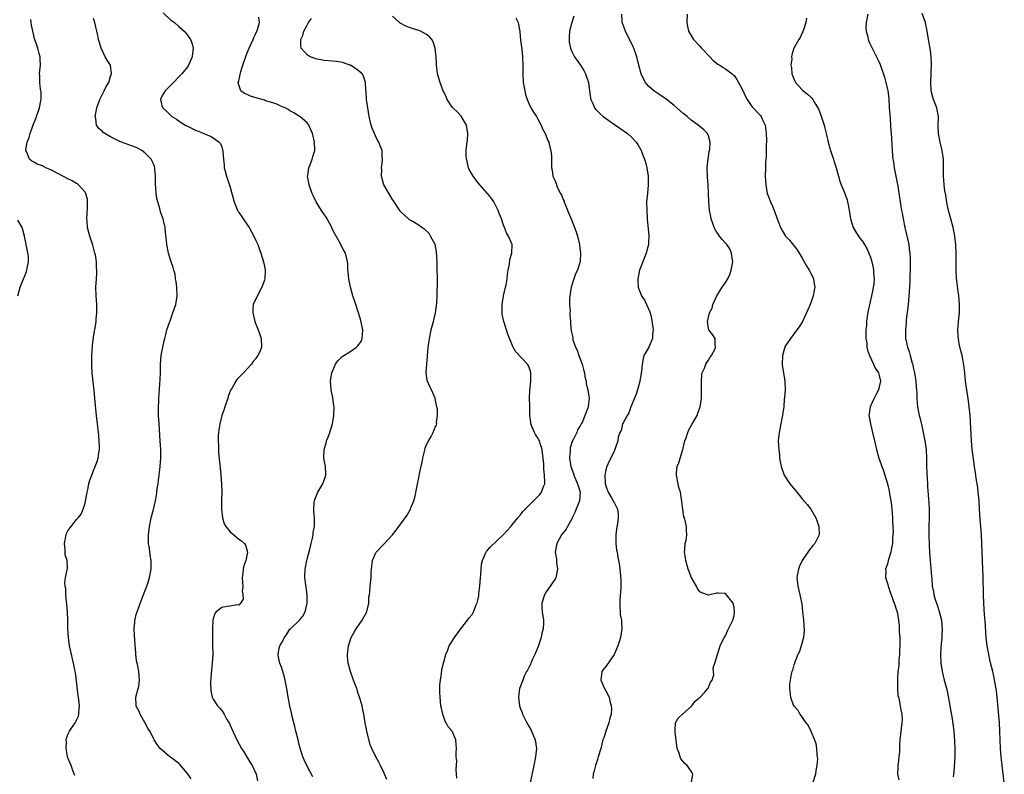
# Model space of a CAD drawing. Units: inches. Extents: x 2508000 to 2511000, y 1503000 to 1506000.
# Drawn here: x 2509154 to 2509384, y 1505137 to 1505314 of the extents above; entities that cross this region are included whole.
import ezdxf

# ---------------------------------------------------------------- set-up
doc = ezdxf.new("R2010")
doc.units = ezdxf.units.IN
doc.header["$MEASUREMENT"] = 0
doc.layers.add('LD25081503_10ft', color=122, linetype='Continuous')

msp = doc.modelspace()

# ---------------------------------------------------------------- linework, layer by layer
at = {"layer": 'LD25081503_10ft'}
for points, elevation in [([(2509187.26, 1505315.26), (2509189, 1505313.66), (2509189.96, 1505313), (2509191, 1505312.06), (2509191.57, 1505311.57), (2509192.21, 1505311), (2509193, 1505310.07), (2509193.69, 1505309), (2509194.06, 1505308.06), (2509194.29, 1505307), (2509194.14, 1505305.86), (2509194.12, 1505305), (2509193.24, 1505303), (2509193, 1505302.66), (2509191.66, 1505301), (2509191, 1505300.28), (2509189.69, 1505299), (2509189.38, 1505298.62), (2509189, 1505298.28), (2509188.4, 1505297.6), (2509187.74, 1505297), (2509187, 1505295.76), (2509186.66, 1505295), (2509187, 1505293.59), (2509187.19, 1505293), (2509188.19, 1505292.19), (2509189, 1505291.31), (2509189.18, 1505291.18), (2509189.35, 1505291), (2509190.39, 1505290.39), (2509191, 1505289.95), (2509192.48, 1505289), (2509193, 1505288.72), (2509195, 1505287.75), (2509195.55, 1505287.55), (2509197, 1505286.95), (2509198.42, 1505286.42), (2509199, 1505285.99), (2509200.45, 1505285), (2509200.69, 1505284.69), (2509201, 1505283.79), (2509201.23, 1505283.23), (2509201.28, 1505283), (2509201.28, 1505282.72), (2509201.45, 1505281), (2509201.61, 1505279.61), (2509201.62, 1505279), (2509201.79, 1505278.21), (2509202.1, 1505277), (2509202.35, 1505276.35), (2509203, 1505274.43), (2509203.41, 1505273), (2509203.94, 1505271), (2509204.73, 1505269), (2509204.83, 1505268.83), (2509205, 1505268.55), (2509205.64, 1505267.64), (2509206.05, 1505267), (2509207.43, 1505265), (2509207.98, 1505263.98), (2509208.57, 1505263), (2509209, 1505261.93), (2509209.45, 1505261), (2509209.83, 1505259.83), (2509210.17, 1505259), (2509210.82, 1505257), (2509211.18, 1505255.18), (2509211.21, 1505255), (2509211.09, 1505253), (2509211, 1505252.68), (2509210.43, 1505251), (2509209.7, 1505249.7), (2509208.38, 1505247), (2509208.27, 1505245.73), (2509208.26, 1505245), (2509208.43, 1505244.43), (2509208.77, 1505243), (2509209, 1505242.38), (2509209.55, 1505241), (2509209.94, 1505239.94), (2509210.24, 1505239), (2509210.36, 1505237), (2509209.92, 1505235.92), (2509209.49, 1505235), (2509209.26, 1505234.74), (2509209, 1505234.34), (2509208.39, 1505233.61), (2509207.97, 1505233), (2509207, 1505231.88), (2509206.12, 1505231), (2509204.58, 1505229.42), (2509204.3, 1505229), (2509203.44, 1505227.44), (2509203.1, 1505226.9), (2509202.56, 1505225.44), (2509202.44, 1505225), (2509201.72, 1505223), (2509201.55, 1505222.45), (2509201.02, 1505221), (2509200.54, 1505219), (2509200.37, 1505217.63), (2509200.26, 1505217), (2509200.21, 1505216.21), (2509200.16, 1505215), (2509200.22, 1505213.78), (2509200.22, 1505213), (2509200.25, 1505212.25), (2509200.6, 1505209.41), (2509200.65, 1505208.65), (2509200.83, 1505207), (2509200.99, 1505204.99), (2509201.02, 1505203.02), (2509200.95, 1505201.05), (2509200.94, 1505199), (2509201.19, 1505197), (2509201.62, 1505195.62), (2509201.99, 1505195), (2509203, 1505193.72), (2509203.87, 1505193), (2509204.47, 1505192.47), (2509205, 1505192.02), (2509205.62, 1505191.62), (2509206.37, 1505191), (2509206.61, 1505190.61), (2509207.05, 1505189), (2509206.63, 1505187), (2509206.22, 1505185.78), (2509206.06, 1505185), (2509205.97, 1505183.97), (2509205.83, 1505183), (2509205.87, 1505181.87), (2509205.92, 1505181), (2509205.83, 1505179.83), (2509205.97, 1505179), (2509206.03, 1505177.97), (2509205.41, 1505177), (2509205, 1505176.58), (2509204.66, 1505176.66), (2509203, 1505176.29), (2509202.26, 1505176.26), (2509201, 1505175.99), (2509199.74, 1505175), (2509199.43, 1505174.57), (2509199, 1505173.33), (2509198.93, 1505173), (2509198.85, 1505171), (2509198.83, 1505169.17), (2509198.89, 1505167), (2509198.93, 1505165), (2509198.81, 1505163), (2509198.56, 1505160.56), (2509198.41, 1505158.41), (2509198.45, 1505156.45), (2509198.78, 1505155), (2509199, 1505154.57), (2509199.99, 1505153), (2509200.49, 1505152.49), (2509201, 1505151.89), (2509201.37, 1505151.37), (2509201.55, 1505151), (2509202.24, 1505149.76), (2509202.81, 1505148.81), (2509203, 1505148.42), (2509203.61, 1505147), (2509204.56, 1505145), (2509205.65, 1505143), (2509206.16, 1505142.16), (2509207, 1505140.86), (2509207.7, 1505139.7), (2509208.14, 1505139), (2509209.09, 1505137), (2509209.43, 1505135.43)], 7200), ([(2509256.05, 1505136.05), (2509256.03, 1505137), (2509255.93, 1505138.07), (2509256.05, 1505140.05), (2509255.94, 1505141), (2509255.95, 1505142.05), (2509256.04, 1505143), (2509255.93, 1505143.93), (2509255.85, 1505145), (2509255, 1505147), (2509254.05, 1505148.05), (2509253.61, 1505149), (2509253.37, 1505149.37), (2509252.82, 1505151), (2509252.46, 1505152.46), (2509252.37, 1505153), (2509252.14, 1505155), (2509252.13, 1505156.13), (2509252.1, 1505157), (2509252.13, 1505157.87), (2509252.22, 1505159), (2509252.45, 1505160.45), (2509252.54, 1505161.46), (2509252.93, 1505163), (2509253.49, 1505165), (2509253.86, 1505165.86), (2509254.29, 1505167), (2509255.51, 1505169), (2509256.16, 1505169.84), (2509256.98, 1505171), (2509258.56, 1505173), (2509258.76, 1505173.24), (2509259, 1505173.56), (2509259.65, 1505174.35), (2509259.96, 1505175), (2509260.64, 1505176.64), (2509260.88, 1505177.12), (2509261, 1505177.75), (2509261.24, 1505178.76), (2509261.27, 1505179.27), (2509261.46, 1505181), (2509261.59, 1505183), (2509261.68, 1505183.68), (2509261.86, 1505186.14), (2509262.12, 1505187), (2509262.91, 1505188.91), (2509262.93, 1505189), (2509263, 1505189.1), (2509263.9, 1505190.1), (2509267, 1505193.13), (2509268.71, 1505195), (2509269, 1505195.3), (2509270.35, 1505197), (2509271, 1505197.73), (2509271.53, 1505198.47), (2509273, 1505199.96), (2509274.07, 1505201), (2509274.52, 1505201.48), (2509275, 1505201.91), (2509275.52, 1505202.48), (2509275.92, 1505203), (2509276.37, 1505204.37), (2509276.66, 1505205), (2509276.71, 1505205.29), (2509276.63, 1505207), (2509276.43, 1505208.43), (2509276.44, 1505209), (2509276.42, 1505209.58), (2509276.3, 1505211), (2509276.17, 1505212.17), (2509276.06, 1505213), (2509275.6, 1505214.4), (2509275.42, 1505215), (2509275.29, 1505215.29), (2509275, 1505215.82), (2509274.5, 1505216.5), (2509274.25, 1505217), (2509273.73, 1505218.27), (2509273.41, 1505219), (2509273.38, 1505219.38), (2509273.15, 1505221), (2509273.15, 1505222.85), (2509273.17, 1505223.17), (2509273.11, 1505225), (2509273.14, 1505226.86), (2509273.39, 1505229), (2509273.38, 1505230.62), (2509273.4, 1505231), (2509273.32, 1505231.32), (2509273, 1505232.22), (2509272.76, 1505232.76), (2509272.6, 1505233), (2509269.89, 1505235.89), (2509269.27, 1505237), (2509269.16, 1505237.16), (2509267.99, 1505239.99), (2509267.09, 1505243), (2509266.73, 1505244.73), (2509266.69, 1505245), (2509266.66, 1505247), (2509267.01, 1505249), (2509267.48, 1505251), (2509267.6, 1505251.6), (2509267.83, 1505253), (2509267.91, 1505254.09), (2509268.09, 1505255), (2509268.41, 1505256.41), (2509268.5, 1505257.5), (2509269, 1505259), (2509269.06, 1505261), (2509269.05, 1505261.05), (2509269, 1505261.18), (2509268.22, 1505263), (2509267.72, 1505263.72), (2509267.23, 1505265), (2509267, 1505265.53), (2509266.52, 1505267), (2509266.09, 1505268.09), (2509265.78, 1505269), (2509265, 1505270.55), (2509264.76, 1505271), (2509264.06, 1505272.06), (2509263.29, 1505273), (2509261, 1505275.55), (2509260.41, 1505276.41), (2509259.94, 1505277), (2509259, 1505278.61), (2509258.81, 1505279), (2509258.52, 1505280.52), (2509258.32, 1505281), (2509258.23, 1505281.77), (2509258.26, 1505283), (2509258.46, 1505284.46), (2509258.56, 1505285.44), (2509258.69, 1505287), (2509258.33, 1505289), (2509257.1, 1505291.1), (2509256.12, 1505292.12), (2509255.17, 1505293), (2509255, 1505293.21), (2509253.82, 1505295), (2509253.59, 1505295.59), (2509253, 1505296.78), (2509252.83, 1505297.17), (2509252.16, 1505299), (2509251.59, 1505301), (2509251.42, 1505302.58), (2509251.34, 1505303), (2509251.3, 1505303.3), (2509251.24, 1505305), (2509250.97, 1505307), (2509250.5, 1505308.5), (2509250.2, 1505309), (2509249.7, 1505309.7), (2509249, 1505310.2), (2509247.58, 1505311), (2509247.17, 1505311.17), (2509245.63, 1505311.63), (2509244.16, 1505312.16), (2509243, 1505312.75), (2509242.84, 1505312.84), (2509242.63, 1505313), (2509241, 1505314.5)], 7170), ([(2509283.49, 1505314.51), (2509282.99, 1505313.01), (2509282.5, 1505311), (2509282.42, 1505309.58), (2509282.37, 1505309), (2509282.42, 1505308.42), (2509282.7, 1505307), (2509283, 1505306.23), (2509283.66, 1505305), (2509285.02, 1505303.02), (2509285.8, 1505301.8), (2509286.21, 1505301), (2509286.89, 1505299), (2509287.19, 1505297), (2509287.37, 1505295.37), (2509287.48, 1505295), (2509287.92, 1505294.08), (2509288.35, 1505293), (2509288.64, 1505292.64), (2509289, 1505292.25), (2509289.62, 1505291.62), (2509290.38, 1505291), (2509293, 1505289.15), (2509294.27, 1505288.27), (2509296.05, 1505287), (2509297, 1505286.18), (2509298.07, 1505285), (2509298.46, 1505284.46), (2509299.19, 1505283.19), (2509299.29, 1505283), (2509299.43, 1505282.57), (2509300.03, 1505281), (2509300.27, 1505280.27), (2509300.56, 1505279), (2509300.91, 1505277), (2509300.93, 1505275), (2509300.71, 1505273), (2509300.54, 1505271), (2509300.55, 1505269), (2509300.66, 1505267), (2509301.04, 1505263.04), (2509301, 1505261.48), (2509300.99, 1505261), (2509300.45, 1505259), (2509300.03, 1505257.97), (2509298.88, 1505255), (2509298.48, 1505253), (2509298.45, 1505252.45), (2509298.59, 1505251), (2509299, 1505249.76), (2509299.37, 1505249), (2509300, 1505248), (2509300.54, 1505247), (2509301.29, 1505245.29), (2509301.33, 1505245), (2509301.71, 1505243.71), (2509301.89, 1505242.11), (2509302.05, 1505241), (2509301.93, 1505239.93), (2509301.88, 1505239), (2509301.02, 1505237), (2509299.91, 1505235), (2509299.7, 1505234.3), (2509299.47, 1505233), (2509299.33, 1505231.33), (2509299.29, 1505231), (2509299.23, 1505230.77), (2509298.93, 1505229.07), (2509298.91, 1505228.91), (2509298.4, 1505227), (2509298.06, 1505225.94), (2509297.73, 1505225), (2509296.87, 1505223), (2509296.4, 1505221.6), (2509295.94, 1505221), (2509295, 1505219.25), (2509294.88, 1505219), (2509294.54, 1505217.46), (2509294.25, 1505217), (2509293.9, 1505215.9), (2509293.78, 1505215), (2509293.11, 1505213), (2509293, 1505212.8), (2509292.17, 1505211), (2509291.75, 1505210.25), (2509291.22, 1505209), (2509291, 1505208.26), (2509290.75, 1505207), (2509290.84, 1505205.16), (2509291, 1505204.44), (2509291.54, 1505203), (2509292.34, 1505201.66), (2509292.69, 1505201), (2509292.78, 1505200.78), (2509293, 1505200.45), (2509293.49, 1505199.49), (2509293.69, 1505199), (2509293.84, 1505197.84), (2509293.87, 1505197), (2509293.7, 1505195.7), (2509293.58, 1505195), (2509293.3, 1505193), (2509293.29, 1505191.29), (2509293.3, 1505191), (2509293.5, 1505189.5), (2509293.6, 1505189), (2509293.79, 1505187.79), (2509293.97, 1505187), (2509294.16, 1505185.84), (2509294.24, 1505185), (2509294.3, 1505184.3), (2509294.49, 1505182.49), (2509294.49, 1505181), (2509294.52, 1505180.52), (2509294.22, 1505177.78), (2509294.23, 1505177), (2509294.26, 1505176.26), (2509294.35, 1505175), (2509294.37, 1505174.37), (2509294.64, 1505173), (2509294.61, 1505172.61), (2509294.72, 1505171), (2509294.39, 1505169), (2509294.18, 1505168.18), (2509293.79, 1505167), (2509293, 1505165.13), (2509292.93, 1505165), (2509291.5, 1505163), (2509291.33, 1505162.67), (2509291, 1505162.17), (2509290.45, 1505161.55), (2509290.03, 1505161), (2509289.81, 1505159), (2509290.7, 1505157), (2509291, 1505156.45), (2509291.74, 1505155), (2509291.95, 1505154.05), (2509292.26, 1505153), (2509292.28, 1505152.28), (2509292.19, 1505151), (2509291.95, 1505150.05), (2509291.71, 1505149), (2509291, 1505147), (2509290.5, 1505145.5), (2509290.31, 1505145), (2509289.78, 1505143), (2509289.22, 1505141), (2509289, 1505140.41), (2509288.54, 1505139), (2509288.22, 1505137.78), (2509288.05, 1505137), (2509287.96, 1505135.96)], 7150), ([(2509311.07, 1505135), (2509311.32, 1505137), (2509311, 1505137.63), (2509310.06, 1505139), (2509309.48, 1505139.48), (2509308.54, 1505140.54), (2509308.37, 1505141), (2509308.15, 1505141.85), (2509307.69, 1505143), (2509307.18, 1505146.82), (2509307.18, 1505147), (2509307.25, 1505147.25), (2509307.32, 1505149), (2509307.92, 1505150.08), (2509308.9, 1505151), (2509311, 1505152.84), (2509311.15, 1505153), (2509311.93, 1505154.07), (2509313.11, 1505155), (2509314.19, 1505156.19), (2509314.9, 1505157), (2509314.91, 1505157.09), (2509315, 1505157.23), (2509315.51, 1505158.49), (2509315.92, 1505159), (2509316.25, 1505160.25), (2509316.23, 1505161), (2509316.13, 1505161.87), (2509316.5, 1505163), (2509317.75, 1505167), (2509318.69, 1505169), (2509319, 1505169.35), (2509319.47, 1505170.53), (2509320.75, 1505173), (2509321, 1505174.08), (2509321.13, 1505175), (2509321, 1505176.08), (2509320.84, 1505176.84), (2509320.79, 1505177), (2509319.28, 1505179), (2509319, 1505179.26), (2509317.32, 1505179.32), (2509317, 1505179.34), (2509315, 1505178.89), (2509313.44, 1505179.44), (2509313, 1505179.7), (2509312.47, 1505180.46), (2509312.2, 1505181), (2509311, 1505183.11), (2509310.47, 1505184.47), (2509310.29, 1505185), (2509309.72, 1505187), (2509309.66, 1505187.66), (2509309.44, 1505189), (2509309.51, 1505189.51), (2509309.59, 1505191), (2509309.77, 1505191.77), (2509309.93, 1505193), (2509309.88, 1505194.12), (2509309.91, 1505195), (2509309.69, 1505195.69), (2509309.39, 1505197), (2509309.27, 1505197.27), (2509308.98, 1505199), (2509308.77, 1505200.77), (2509308.77, 1505201), (2509308.74, 1505201.26), (2509308.44, 1505203), (2509308.1, 1505204.1), (2509307.89, 1505205), (2509307.51, 1505207), (2509307.55, 1505207.55), (2509307.72, 1505209), (2509308.08, 1505209.92), (2509308.37, 1505211), (2509308.99, 1505213.01), (2509309.5, 1505215), (2509309.77, 1505215.77), (2509310.17, 1505217), (2509310.41, 1505217.59), (2509311.13, 1505218.87), (2509311.5, 1505219.5), (2509312.34, 1505221), (2509312.51, 1505221.49), (2509313.09, 1505223), (2509313.37, 1505225), (2509313.37, 1505226.63), (2509313.42, 1505227.42), (2509313.35, 1505229), (2509313.47, 1505230.53), (2509313.56, 1505231), (2509314.06, 1505232.06), (2509314.42, 1505233), (2509314.6, 1505233.41), (2509315, 1505233.97), (2509315.38, 1505234.62), (2509315.74, 1505235), (2509316.55, 1505236.55), (2509316.7, 1505237), (2509316.55, 1505237.45), (2509316.6, 1505239), (2509315.95, 1505239.95), (2509315.09, 1505241), (2509315, 1505241.31), (2509314.83, 1505243), (2509315.29, 1505245), (2509315.91, 1505246.09), (2509316.06, 1505247), (2509316.99, 1505249.01), (2509318.26, 1505251), (2509319, 1505252.1), (2509319.53, 1505253), (2509320, 1505254), (2509320.35, 1505255), (2509320.7, 1505257), (2509320.62, 1505257.38), (2509320.45, 1505259), (2509319.99, 1505259.99), (2509319.31, 1505261), (2509319, 1505261.37), (2509318.23, 1505262.23), (2509317.6, 1505263), (2509317.35, 1505263.35), (2509317, 1505263.93), (2509316.57, 1505264.57), (2509316.36, 1505265), (2509316.03, 1505265.97), (2509315.66, 1505267), (2509315.56, 1505267.56), (2509315.25, 1505269), (2509315.08, 1505271.08), (2509315.05, 1505273), (2509314.93, 1505275), (2509314.76, 1505276.77), (2509314.7, 1505279), (2509314.93, 1505281.07), (2509315, 1505281.44), (2509315.21, 1505282.79), (2509315.31, 1505283.31), (2509315.41, 1505285), (2509315, 1505286.47), (2509314.78, 1505287), (2509313.91, 1505287.91), (2509313, 1505288.64), (2509312.63, 1505289), (2509311, 1505290.13), (2509309.99, 1505291), (2509309, 1505291.77), (2509307, 1505293.59), (2509305.09, 1505295.09), (2509302.67, 1505296.67), (2509302.22, 1505297), (2509301, 1505298.14), (2509300.29, 1505299), (2509299.81, 1505299.81), (2509299.29, 1505301), (2509298.74, 1505303), (2509298.23, 1505305), (2509297.5, 1505307), (2509297.35, 1505307.35), (2509295.6, 1505311), (2509294.88, 1505312.88), (2509294.84, 1505313), (2509294.83, 1505313.17), (2509294.74, 1505315)], 7140), ([(2509310.03, 1505315), (2509309.93, 1505313), (2509310.13, 1505312.13), (2509310.35, 1505311), (2509310.58, 1505310.58), (2509311.53, 1505309), (2509313, 1505307.51), (2509313.42, 1505307), (2509315.33, 1505305), (2509316.13, 1505304.13), (2509317.25, 1505303.25), (2509317.68, 1505303), (2509318.46, 1505302.46), (2509319, 1505302.18), (2509320.54, 1505301), (2509320.8, 1505300.8), (2509321, 1505300.6), (2509321.7, 1505299.7), (2509322.09, 1505299), (2509323, 1505297.21), (2509323.68, 1505295.68), (2509324.06, 1505295), (2509325, 1505293.57), (2509325.26, 1505293.26), (2509327, 1505291.44), (2509327.2, 1505291.2), (2509327.34, 1505291), (2509327.6, 1505290.4), (2509328.27, 1505289), (2509328.38, 1505288.38), (2509328.56, 1505287), (2509328.58, 1505285.42), (2509328.58, 1505285), (2509328.54, 1505284.54), (2509328.5, 1505281.5), (2509328.4, 1505280.4), (2509328.34, 1505279), (2509328.3, 1505277), (2509328.42, 1505275), (2509328.8, 1505273), (2509329, 1505272.39), (2509329.53, 1505271), (2509329.99, 1505269.99), (2509330.57, 1505268.57), (2509331, 1505267.24), (2509331.89, 1505265), (2509332.28, 1505264.28), (2509333.06, 1505263), (2509334.02, 1505262.02), (2509335.81, 1505259.81), (2509337, 1505257.86), (2509338.01, 1505256.01), (2509338.64, 1505255), (2509339, 1505254.33), (2509339.62, 1505253), (2509339.81, 1505251.81), (2509339.9, 1505251), (2509339.79, 1505250.21), (2509339.54, 1505249), (2509339, 1505247.35), (2509338.84, 1505247), (2509338.31, 1505245.69), (2509337.06, 1505243), (2509336.26, 1505241.74), (2509335.75, 1505241), (2509334.21, 1505239), (2509333, 1505237.18), (2509332.92, 1505237), (2509332.37, 1505235), (2509332.28, 1505233), (2509332.33, 1505232.33), (2509332.89, 1505229.11), (2509332.89, 1505229), (2509332.88, 1505228.88), (2509332.95, 1505227), (2509332.84, 1505225.16), (2509332.8, 1505225), (2509332.77, 1505224.77), (2509332.65, 1505223), (2509332.44, 1505221.56), (2509332.38, 1505221), (2509332.24, 1505220.24), (2509331.95, 1505219), (2509331.54, 1505217), (2509331.38, 1505215), (2509331.49, 1505213), (2509331.62, 1505211.62), (2509331.69, 1505211), (2509332.01, 1505209), (2509332.77, 1505207), (2509334.07, 1505205), (2509334.48, 1505204.48), (2509335.37, 1505203.37), (2509337, 1505201.43), (2509338.12, 1505200.12), (2509339.02, 1505199), (2509340.16, 1505197), (2509340.38, 1505196.38), (2509340.83, 1505195), (2509340.92, 1505193.08), (2509340.91, 1505193), (2509339.95, 1505191), (2509339.5, 1505190.5), (2509338.6, 1505189.4), (2509338.31, 1505189), (2509336.99, 1505187), (2509336.33, 1505185.67), (2509336.08, 1505185), (2509335.89, 1505183.89), (2509335.7, 1505183), (2509335.91, 1505181), (2509336.43, 1505179), (2509336.86, 1505176.86), (2509337.05, 1505175.05), (2509337.25, 1505173), (2509337.41, 1505170.59), (2509337.29, 1505169), (2509336.75, 1505167), (2509336.33, 1505165.67), (2509335.97, 1505165), (2509335.22, 1505163.22), (2509335.16, 1505163), (2509335.14, 1505162.86), (2509335, 1505162.55), (2509334.68, 1505161.32), (2509334.56, 1505161), (2509334.39, 1505160.39), (2509334.14, 1505159), (2509334.02, 1505158.02), (2509333.98, 1505157), (2509334.22, 1505155), (2509334.97, 1505153), (2509335, 1505152.95), (2509335.97, 1505151.97), (2509336.38, 1505151), (2509337.84, 1505149), (2509338.36, 1505148.36), (2509339, 1505147), (2509339.82, 1505145), (2509340.13, 1505144.13), (2509340.29, 1505143), (2509340.39, 1505141.61), (2509340.5, 1505141), (2509340.52, 1505140.52), (2509340.42, 1505139), (2509340.17, 1505137.83), (2509340.07, 1505137), (2509339.49, 1505135)], 7130), ([(2509352.31, 1505315), (2509351.94, 1505313), (2509351.88, 1505311.88), (2509351.92, 1505311), (2509352.31, 1505309.69), (2509352.42, 1505309), (2509352.55, 1505308.55), (2509353, 1505307.75), (2509354.4, 1505305), (2509355, 1505303.71), (2509355.2, 1505303.2), (2509356.22, 1505300.22), (2509356.57, 1505299), (2509357.04, 1505297), (2509357.24, 1505295.24), (2509357.36, 1505293), (2509357.47, 1505291.47), (2509357.58, 1505290.42), (2509357.69, 1505289), (2509357.75, 1505287.75), (2509357.82, 1505287), (2509357.85, 1505285.85), (2509358.03, 1505283), (2509358.11, 1505281.89), (2509358.22, 1505281), (2509358.35, 1505280.35), (2509358.5, 1505279), (2509358.59, 1505278.59), (2509359.34, 1505274.66), (2509359.91, 1505271), (2509360.07, 1505269.93), (2509360.24, 1505269), (2509360.39, 1505268.39), (2509360.6, 1505267), (2509361.02, 1505265), (2509361.64, 1505262.36), (2509361.92, 1505261), (2509362.01, 1505260.01), (2509362.2, 1505259), (2509362.28, 1505257.72), (2509362.26, 1505256.26), (2509362.26, 1505255), (2509362.19, 1505253.81), (2509362.17, 1505252.17), (2509362, 1505250), (2509361.96, 1505249), (2509361.85, 1505247.85), (2509361.74, 1505246.26), (2509361.35, 1505243.35), (2509361.31, 1505242.69), (2509361.15, 1505241), (2509361.19, 1505239), (2509361.23, 1505238.77), (2509361.61, 1505237), (2509361.99, 1505235.99), (2509362.25, 1505235), (2509362.76, 1505233.24), (2509362.88, 1505232.88), (2509363, 1505232.25), (2509363.27, 1505231), (2509363.57, 1505229), (2509363.67, 1505227.67), (2509363.75, 1505227), (2509363.81, 1505226.19), (2509363.84, 1505225), (2509363.91, 1505223.91), (2509364.01, 1505223), (2509364.4, 1505221), (2509364.53, 1505220.53), (2509365, 1505218.55), (2509365.34, 1505217), (2509365.71, 1505215), (2509365.97, 1505213), (2509366.06, 1505211), (2509366.07, 1505209.93), (2509366.09, 1505209), (2509366.21, 1505206.21), (2509366.3, 1505205), (2509366.33, 1505204.33), (2509366.59, 1505201.41), (2509366.63, 1505200.63), (2509366.72, 1505199), (2509366.71, 1505198.71), (2509366.71, 1505197), (2509366.64, 1505195), (2509366.64, 1505193), (2509366.71, 1505190.71), (2509366.79, 1505188.79), (2509366.92, 1505187), (2509367.29, 1505183.29), (2509367.32, 1505182.68), (2509367.45, 1505181), (2509367.69, 1505179.69), (2509367.78, 1505179), (2509368.1, 1505177.9), (2509368.41, 1505177), (2509368.59, 1505176.59), (2509369.09, 1505175.09), (2509369.61, 1505173), (2509369.7, 1505171.7), (2509369.77, 1505171), (2509369.68, 1505169.68), (2509369.68, 1505169), (2509369.53, 1505167.53), (2509369.48, 1505166.52), (2509369.38, 1505165), (2509369.44, 1505163), (2509369.74, 1505161), (2509370.22, 1505159), (2509370.82, 1505156.82), (2509371, 1505156.05), (2509371.19, 1505155.19), (2509371.58, 1505153), (2509372.07, 1505149.93), (2509372.48, 1505147), (2509372.68, 1505144.68), (2509372.72, 1505143), (2509372.69, 1505141), (2509372.5, 1505137.5), (2509372.43, 1505137), (2509372.37, 1505136.37)], 7110), ([(2509384.31, 1505135), (2509383.78, 1505139), (2509383.59, 1505141), (2509383.44, 1505143), (2509383.32, 1505145), (2509383.28, 1505147), (2509383.2, 1505149), (2509382.61, 1505155), (2509382.45, 1505156.45), (2509382.2, 1505158.2), (2509381.89, 1505159.89), (2509381.62, 1505161), (2509381, 1505163.32), (2509380.65, 1505165), (2509380.3, 1505167), (2509380.06, 1505169), (2509379.98, 1505170.02), (2509379.88, 1505171.88), (2509379.66, 1505174.34), (2509379.6, 1505175.6), (2509379.48, 1505177), (2509379.4, 1505179), (2509379.32, 1505183.32), (2509379.27, 1505185), (2509379.1, 1505189), (2509379.06, 1505191), (2509379, 1505193), (2509378.83, 1505195), (2509378.65, 1505196.65), (2509378.48, 1505199), (2509378.39, 1505201), (2509378.31, 1505201.69), (2509378.22, 1505203), (2509378.09, 1505204.09), (2509377.68, 1505206.32), (2509377.53, 1505207.53), (2509377.3, 1505209), (2509377, 1505211.34), (2509376.82, 1505213), (2509376.66, 1505215), (2509376.28, 1505221), (2509376.09, 1505223), (2509375.83, 1505225), (2509375.61, 1505226.39), (2509375.48, 1505227.48), (2509375.24, 1505229), (2509375.03, 1505230.97), (2509374.86, 1505232.86), (2509374.45, 1505235), (2509374.14, 1505236.14), (2509373.77, 1505237.77), (2509373.56, 1505239), (2509373.53, 1505239.53), (2509373.46, 1505241), (2509373.66, 1505243.66), (2509373.78, 1505245), (2509373.8, 1505247), (2509373.65, 1505249), (2509373.46, 1505250.54), (2509373.33, 1505251.33), (2509373.13, 1505253.13), (2509373.04, 1505255.04), (2509373.01, 1505259), (2509372.94, 1505260.94), (2509372.76, 1505263), (2509372.37, 1505265), (2509371.78, 1505267), (2509371.22, 1505269), (2509370.86, 1505270.86), (2509370.6, 1505272.6), (2509370.41, 1505273.59), (2509370.2, 1505275), (2509370.12, 1505276.12), (2509370.03, 1505277), (2509370.07, 1505279), (2509370.09, 1505281), (2509369.79, 1505283), (2509369.25, 1505285), (2509368.86, 1505287), (2509368.83, 1505288.83), (2509368.88, 1505291), (2509368.59, 1505292.59), (2509368.49, 1505293), (2509367.7, 1505295), (2509367.54, 1505295.54), (2509367.17, 1505297), (2509367.07, 1505299), (2509367.26, 1505303.26), (2509367.2, 1505305), (2509367, 1505306.47), (2509366.63, 1505308.63), (2509366.54, 1505309), (2509366.27, 1505311), (2509365.84, 1505313), (2509365.09, 1505315.09)], 7100), ([(2509166.64, 1505136.64), (2509166.14, 1505137.86), (2509165.71, 1505139), (2509165.53, 1505139.53), (2509165, 1505140.79), (2509164.91, 1505141.09), (2509164.54, 1505143), (2509164.62, 1505144.62), (2509164.59, 1505145), (2509164.68, 1505145.32), (2509165, 1505146.22), (2509165.33, 1505147), (2509166.65, 1505149), (2509167, 1505149.62), (2509167.47, 1505150.53), (2509167.57, 1505151), (2509167.52, 1505151.52), (2509167.67, 1505153), (2509167.54, 1505154.46), (2509167.44, 1505155), (2509167.39, 1505155.39), (2509166.75, 1505160.75), (2509166.61, 1505161.39), (2509166.32, 1505163), (2509165.67, 1505165.67), (2509165.38, 1505167), (2509165.1, 1505169), (2509165, 1505171), (2509164.97, 1505173), (2509164.9, 1505175), (2509164.77, 1505176.77), (2509164.64, 1505177.36), (2509164.48, 1505179), (2509164.48, 1505180.48), (2509164.32, 1505181), (2509164.24, 1505181.76), (2509164.46, 1505183), (2509164.82, 1505184.82), (2509164.87, 1505185.13), (2509164.78, 1505187), (2509164.34, 1505188.34), (2509164.38, 1505189.62), (2509164.18, 1505191), (2509164.54, 1505193), (2509164.68, 1505193.32), (2509165, 1505193.92), (2509165.41, 1505194.59), (2509165.72, 1505195), (2509167, 1505196.6), (2509167.37, 1505197), (2509168.11, 1505197.89), (2509168.54, 1505199), (2509169, 1505200.43), (2509169.13, 1505201), (2509169.45, 1505202.55), (2509169.51, 1505203), (2509169.66, 1505203.66), (2509169.92, 1505205), (2509170.16, 1505205.84), (2509170.56, 1505207), (2509171, 1505208.09), (2509171.39, 1505209), (2509171.83, 1505210.17), (2509172.11, 1505211), (2509172.26, 1505212.26), (2509172.38, 1505213), (2509172.39, 1505213.61), (2509172.33, 1505215), (2509172.21, 1505216.21), (2509172.16, 1505217), (2509171.94, 1505219), (2509171.69, 1505221), (2509171.54, 1505222.46), (2509171.41, 1505223.41), (2509171.3, 1505225), (2509171.14, 1505226.86), (2509170.89, 1505228.89), (2509170.67, 1505231), (2509170.61, 1505232.61), (2509170.57, 1505233), (2509170.56, 1505233.44), (2509170.58, 1505235), (2509170.73, 1505237.27), (2509171, 1505239.29), (2509171.56, 1505242.44), (2509171.61, 1505243), (2509171.64, 1505243.64), (2509171.79, 1505245), (2509171.79, 1505246.21), (2509171.76, 1505247), (2509171.58, 1505249), (2509171.5, 1505251), (2509171.65, 1505253), (2509171.77, 1505254.23), (2509171.79, 1505255), (2509171.71, 1505255.71), (2509171.67, 1505257), (2509171.41, 1505258.59), (2509171.33, 1505259), (2509170.84, 1505260.84), (2509170.11, 1505263), (2509169.86, 1505263.86), (2509169.57, 1505265), (2509169.46, 1505266.54), (2509169.4, 1505267), (2509169.56, 1505269.56), (2509169.59, 1505271), (2509169.55, 1505271.55), (2509169.18, 1505273), (2509169, 1505273.28), (2509167.47, 1505275), (2509167.2, 1505275.2), (2509167, 1505275.29), (2509165.95, 1505275.95), (2509165, 1505276.38), (2509163.81, 1505277), (2509161, 1505278.53), (2509159.85, 1505279), (2509159.26, 1505279.26), (2509159, 1505279.41), (2509157.82, 1505279.82), (2509157, 1505280.3), (2509156.54, 1505280.54), (2509156, 1505281), (2509155.36, 1505282.64), (2509155.16, 1505283), (2509155.16, 1505283.16), (2509155.48, 1505285), (2509155.92, 1505286.08), (2509156.15, 1505287), (2509156.8, 1505288.8), (2509157.47, 1505290.53), (2509158.31, 1505293), (2509158.64, 1505294.64), (2509158.7, 1505295), (2509158.69, 1505296.69), (2509158.66, 1505297), (2509158.56, 1505297.44), (2509158.39, 1505299), (2509158.41, 1505300.41), (2509158.36, 1505301), (2509158.51, 1505302.51), (2509158.55, 1505303), (2509158.51, 1505304.51), (2509158.47, 1505305), (2509158.25, 1505305.75), (2509157.95, 1505307), (2509157.72, 1505307.72), (2509157.24, 1505309), (2509157.18, 1505309.18), (2509157, 1505309.94), (2509156.77, 1505311), (2509156.43, 1505312.43), (2509156.38, 1505313), (2509156.27, 1505313.73)], 7220), ([(2509193.87, 1505135.87), (2509193, 1505137.1), (2509191.23, 1505139.23), (2509191, 1505139.45), (2509189, 1505140.92), (2509188.88, 1505141), (2509186.59, 1505143), (2509185.89, 1505143.89), (2509185.2, 1505145), (2509185, 1505145.37), (2509184.2, 1505147), (2509183.73, 1505147.73), (2509183, 1505149.04), (2509182.32, 1505150.32), (2509181.88, 1505151), (2509181.64, 1505151.64), (2509181, 1505152.89), (2509180.95, 1505153.05), (2509180.92, 1505155), (2509181.45, 1505157), (2509181.56, 1505157.56), (2509181.79, 1505159), (2509181.6, 1505161), (2509181.26, 1505162.74), (2509181.13, 1505163.13), (2509181, 1505164.23), (2509180.55, 1505169.45), (2509180.48, 1505171), (2509180.65, 1505172.65), (2509180.66, 1505173), (2509180.72, 1505173.28), (2509181, 1505174.33), (2509181.21, 1505175), (2509182.24, 1505177.76), (2509183, 1505179.84), (2509183.45, 1505181), (2509183.85, 1505182.15), (2509184.12, 1505183), (2509184.5, 1505185), (2509184.5, 1505187), (2509184.29, 1505188.29), (2509184.08, 1505189.92), (2509183.9, 1505191), (2509183.87, 1505191.87), (2509183.85, 1505193), (2509184.06, 1505195), (2509184.5, 1505197), (2509185.02, 1505198.98), (2509185.47, 1505201), (2509185.76, 1505202.24), (2509185.79, 1505203), (2509185.88, 1505203.88), (2509186.09, 1505205), (2509186.22, 1505205.78), (2509186.59, 1505209), (2509186.73, 1505211), (2509186.73, 1505213), (2509186.63, 1505215), (2509186.36, 1505219), (2509186.24, 1505221), (2509186.2, 1505221.8), (2509186.19, 1505223), (2509186.25, 1505224.25), (2509186.25, 1505225), (2509186.58, 1505229.42), (2509186.65, 1505231), (2509186.69, 1505233), (2509186.85, 1505235), (2509187, 1505235.87), (2509187.24, 1505237), (2509187.52, 1505238.48), (2509187.67, 1505239), (2509187.91, 1505239.91), (2509188.15, 1505241), (2509188.83, 1505243), (2509189, 1505243.4), (2509189.6, 1505245), (2509190.25, 1505247), (2509190.46, 1505248.46), (2509190.56, 1505249), (2509190.5, 1505251), (2509190.36, 1505252.36), (2509190.22, 1505253), (2509190.08, 1505254.08), (2509189.76, 1505255), (2509189.64, 1505255.64), (2509189.14, 1505257), (2509189, 1505257.46), (2509188.58, 1505259), (2509188.15, 1505261), (2509188.07, 1505261.93), (2509187.81, 1505263.81), (2509187.73, 1505265), (2509187.38, 1505266.62), (2509187.3, 1505267), (2509187, 1505267.81), (2509186.71, 1505268.71), (2509186.53, 1505269.47), (2509186.05, 1505271), (2509185.85, 1505271.85), (2509185.68, 1505273), (2509185.59, 1505274.41), (2509185.53, 1505275), (2509185.52, 1505277), (2509185.35, 1505278.65), (2509185.34, 1505279), (2509185.28, 1505279.28), (2509185, 1505279.9), (2509184.68, 1505280.68), (2509184.49, 1505281), (2509183, 1505282.47), (2509182.28, 1505283), (2509181.48, 1505283.48), (2509181, 1505283.72), (2509180.09, 1505284.09), (2509177.5, 1505285), (2509177, 1505285.19), (2509175, 1505286.22), (2509173.66, 1505287), (2509173.28, 1505287.28), (2509173, 1505287.54), (2509172.21, 1505288.21), (2509171.67, 1505289), (2509171.52, 1505290.48), (2509171.37, 1505291), (2509171.42, 1505291.42), (2509171.74, 1505293), (2509172.09, 1505293.91), (2509172.48, 1505295), (2509173, 1505296.05), (2509173.51, 1505297), (2509173.97, 1505298.03), (2509174.54, 1505299), (2509175, 1505300.45), (2509175.2, 1505301), (2509174.94, 1505303), (2509174.19, 1505304.19), (2509173.75, 1505305), (2509172.75, 1505307), (2509172.35, 1505308.35), (2509172.19, 1505309), (2509172.01, 1505309.99), (2509171.78, 1505311), (2509171.59, 1505311.59), (2509171.3, 1505313), (2509171, 1505313.97)], 7210), ([(2509222.37, 1505136.37), (2509220.94, 1505139), (2509220.34, 1505140.34), (2509219.98, 1505141), (2509219.28, 1505143.28), (2509218.89, 1505145), (2509218.38, 1505147), (2509218.12, 1505148.12), (2509217.52, 1505150.48), (2509217.36, 1505151.36), (2509216.96, 1505153), (2509216.57, 1505155), (2509216.24, 1505157), (2509215.7, 1505159.7), (2509215.33, 1505161), (2509215, 1505162.02), (2509214.66, 1505163), (2509214.34, 1505164.34), (2509214.2, 1505165), (2509214.44, 1505166.44), (2509214.63, 1505167), (2509215, 1505167.62), (2509215.68, 1505169), (2509216.25, 1505169.75), (2509217, 1505170.89), (2509217.1, 1505171), (2509219.2, 1505173), (2509219.99, 1505174.01), (2509220.55, 1505175), (2509221.06, 1505177), (2509221.03, 1505179), (2509220.76, 1505180.76), (2509220.5, 1505183), (2509220.57, 1505185), (2509220.93, 1505187), (2509221, 1505187.34), (2509221.63, 1505189.63), (2509221.95, 1505191), (2509222.27, 1505192.27), (2509222.4, 1505193), (2509222.43, 1505193.57), (2509222.72, 1505195), (2509222.75, 1505196.75), (2509222.73, 1505197), (2509222.57, 1505198.57), (2509222.55, 1505199), (2509222.66, 1505200.66), (2509222.71, 1505201), (2509223, 1505201.72), (2509223.4, 1505202.6), (2509223.54, 1505203), (2509224.73, 1505205), (2509225, 1505205.79), (2509225.34, 1505206.66), (2509225.42, 1505207), (2509225.38, 1505207.38), (2509225.31, 1505209), (2509224.95, 1505211), (2509225, 1505213), (2509225.48, 1505214.52), (2509225.59, 1505215), (2509225.92, 1505215.92), (2509226.35, 1505217), (2509226.94, 1505219), (2509227.29, 1505221), (2509227.31, 1505223), (2509227.29, 1505223.29), (2509227, 1505225.12), (2509226.62, 1505227), (2509226.48, 1505229), (2509226.8, 1505231), (2509227.68, 1505233), (2509228.22, 1505233.78), (2509229.24, 1505234.76), (2509231, 1505235.92), (2509232.58, 1505237), (2509232.81, 1505237.19), (2509233.66, 1505238.34), (2509233.92, 1505239), (2509233.95, 1505239.95), (2509234.07, 1505241), (2509233.55, 1505243.55), (2509232.43, 1505247), (2509231.74, 1505249), (2509231.15, 1505251), (2509230.75, 1505253), (2509230.62, 1505254.62), (2509230.57, 1505255), (2509230.54, 1505256.54), (2509230.49, 1505257), (2509230.3, 1505257.7), (2509230.02, 1505259), (2509229.64, 1505259.64), (2509229, 1505260.8), (2509228.82, 1505261.18), (2509227.81, 1505263), (2509227.5, 1505263.5), (2509226.84, 1505264.84), (2509226.78, 1505265), (2509225.72, 1505267), (2509225.46, 1505267.46), (2509224.42, 1505269), (2509223.15, 1505271), (2509222.46, 1505272.46), (2509222.19, 1505273), (2509221.73, 1505274.27), (2509221.5, 1505275), (2509221.45, 1505275.45), (2509221.13, 1505277), (2509221.16, 1505277.16), (2509221.4, 1505279), (2509221.7, 1505279.7), (2509222.2, 1505281), (2509222.36, 1505281.64), (2509222.79, 1505283), (2509222.77, 1505285), (2509222.43, 1505286.43), (2509222.27, 1505287), (2509221.9, 1505287.9), (2509221.38, 1505289), (2509221, 1505289.51), (2509219.28, 1505291), (2509219, 1505291.15), (2509217.87, 1505291.87), (2509217, 1505292.32), (2509216.61, 1505292.61), (2509215.89, 1505293), (2509215, 1505293.37), (2509213.91, 1505293.91), (2509213, 1505294.17), (2509211.29, 1505294.71), (2509211, 1505294.83), (2509209.31, 1505295.31), (2509207.79, 1505295.79), (2509207, 1505296.14), (2509206.37, 1505296.37), (2509205.45, 1505297), (2509205, 1505298.45), (2509204.89, 1505299), (2509205, 1505299.36), (2509205.52, 1505301.52), (2509205.98, 1505303), (2509206.71, 1505305.29), (2509207, 1505305.92), (2509207.46, 1505307), (2509207.86, 1505307.86), (2509208.37, 1505309), (2509208.52, 1505309.48), (2509209, 1505310.44), (2509209.24, 1505311), (2509209.38, 1505311.38), (2509209.84, 1505313), (2509209.73, 1505314.27)], 7190), ([(2509239.69, 1505135.69), (2509239, 1505137.33), (2509238.2, 1505139), (2509237.8, 1505139.8), (2509237, 1505141.16), (2509236.15, 1505143), (2509235.8, 1505143.8), (2509234.97, 1505147), (2509234.6, 1505149), (2509234.3, 1505151), (2509234.04, 1505152.04), (2509233.89, 1505153), (2509233.47, 1505154.53), (2509233.21, 1505155.21), (2509233, 1505155.86), (2509232.7, 1505156.7), (2509232.62, 1505157), (2509231.86, 1505159), (2509231.15, 1505161), (2509230.63, 1505163), (2509230.49, 1505164.49), (2509230.47, 1505165), (2509230.68, 1505167), (2509231.34, 1505169), (2509231.92, 1505170.08), (2509232.5, 1505171), (2509233.93, 1505173), (2509234.26, 1505173.74), (2509234.98, 1505175), (2509235.45, 1505177), (2509235.48, 1505178.52), (2509235.6, 1505179), (2509235.73, 1505179.73), (2509235.8, 1505181), (2509236, 1505183), (2509236.02, 1505184.02), (2509236.09, 1505185), (2509236.29, 1505187), (2509237, 1505188.64), (2509237.18, 1505189), (2509239.09, 1505190.91), (2509241.05, 1505193), (2509241.89, 1505194.11), (2509244.41, 1505197.59), (2509245.21, 1505199), (2509245.32, 1505199.32), (2509246.02, 1505201), (2509246.27, 1505201.73), (2509246.85, 1505204.85), (2509247.25, 1505206.75), (2509247.35, 1505207.35), (2509247.96, 1505210.04), (2509248.14, 1505211), (2509248.52, 1505212.52), (2509248.69, 1505213.31), (2509249, 1505214.21), (2509249.28, 1505214.72), (2509250.04, 1505216.04), (2509250.56, 1505217), (2509251, 1505218.25), (2509251.28, 1505218.72), (2509251.36, 1505219), (2509251.32, 1505219.32), (2509251.54, 1505221), (2509251.52, 1505222.48), (2509251.43, 1505223), (2509251.34, 1505223.34), (2509250.99, 1505225), (2509250.14, 1505227), (2509249.75, 1505227.75), (2509249.21, 1505229), (2509249.16, 1505229.16), (2509248.9, 1505231), (2509249.02, 1505233), (2509249.2, 1505234.8), (2509249.4, 1505237), (2509249.59, 1505238.41), (2509249.66, 1505239), (2509249.81, 1505239.81), (2509250.07, 1505241), (2509250.61, 1505243), (2509251.1, 1505245), (2509251.34, 1505246.66), (2509251.43, 1505247.43), (2509251.5, 1505249), (2509251.49, 1505250.51), (2509251.52, 1505251), (2509251.53, 1505251.53), (2509251.44, 1505257), (2509251.33, 1505259.33), (2509250.99, 1505261), (2509249.94, 1505263), (2509249.57, 1505263.57), (2509248.55, 1505264.55), (2509247.89, 1505265), (2509247, 1505265.64), (2509245.45, 1505266.55), (2509245, 1505266.83), (2509244.77, 1505267), (2509243, 1505268.68), (2509242.75, 1505269), (2509241.25, 1505271.25), (2509241, 1505271.59), (2509240.46, 1505272.46), (2509239.02, 1505275), (2509238.46, 1505277), (2509238.49, 1505278.49), (2509238.44, 1505279), (2509238.69, 1505280.69), (2509238.69, 1505281), (2509238.63, 1505281.37), (2509238.58, 1505283), (2509238.15, 1505284.15), (2509237.78, 1505285), (2509237.49, 1505285.49), (2509237, 1505286.45), (2509236.77, 1505287), (2509236.28, 1505288.28), (2509236.05, 1505289), (2509235.55, 1505291), (2509235.2, 1505293), (2509234.94, 1505295), (2509234.84, 1505296.84), (2509234.79, 1505297.21), (2509234.68, 1505299), (2509234.27, 1505300.27), (2509233.87, 1505301), (2509233, 1505301.79), (2509231.14, 1505303), (2509231, 1505303.06), (2509229.55, 1505303.55), (2509229, 1505303.69), (2509227.87, 1505303.87), (2509226.05, 1505304.05), (2509225, 1505304.12), (2509223, 1505304.52), (2509222.64, 1505304.64), (2509221.73, 1505305), (2509221, 1505305.46), (2509219.63, 1505307), (2509219.53, 1505307.53), (2509219.57, 1505309), (2509220, 1505310), (2509220.28, 1505311), (2509221, 1505312.36), (2509221.36, 1505313), (2509222.01, 1505313.99)], 7180), ([(2509269.9, 1505314.1), (2509270.41, 1505313), (2509270.56, 1505312.56), (2509270.82, 1505310.82), (2509271, 1505308.88), (2509271.24, 1505307.24), (2509271.28, 1505306.72), (2509271.47, 1505305), (2509271.54, 1505303), (2509271.54, 1505302.46), (2509271.51, 1505301), (2509271.61, 1505299), (2509271.98, 1505297), (2509272.19, 1505296.19), (2509272.56, 1505295), (2509273, 1505293.9), (2509273.44, 1505293), (2509274.01, 1505292.01), (2509274.72, 1505291), (2509275, 1505290.54), (2509275.81, 1505289), (2509276.14, 1505288.14), (2509276.78, 1505287), (2509277.38, 1505285.38), (2509277.62, 1505285), (2509277.85, 1505283.85), (2509278.13, 1505283), (2509278.25, 1505281.75), (2509278.29, 1505279), (2509278.42, 1505278.42), (2509278.6, 1505277), (2509278.75, 1505276.75), (2509279, 1505276.07), (2509279.33, 1505275.33), (2509279.41, 1505275), (2509279.69, 1505274.31), (2509280.38, 1505273), (2509280.61, 1505272.61), (2509281, 1505271.59), (2509281.19, 1505271.19), (2509281.25, 1505271), (2509281.38, 1505270.62), (2509282.32, 1505268.32), (2509282.83, 1505267), (2509283.63, 1505265), (2509284, 1505264), (2509284.31, 1505263), (2509284.78, 1505261), (2509284.79, 1505260.79), (2509285.03, 1505259), (2509284.95, 1505257.05), (2509284.32, 1505255), (2509283.88, 1505254.12), (2509283.46, 1505253), (2509282.85, 1505251), (2509282.47, 1505248.47), (2509282.46, 1505247), (2509282.6, 1505245.4), (2509282.56, 1505245), (2509282.58, 1505244.58), (2509282.69, 1505243), (2509282.79, 1505241.21), (2509282.84, 1505241), (2509282.89, 1505240.89), (2509283, 1505240.2), (2509283.26, 1505239.26), (2509283.23, 1505239), (2509283.28, 1505238.72), (2509283.9, 1505237), (2509284.3, 1505236.3), (2509284.69, 1505235), (2509285.46, 1505233), (2509285.75, 1505231.75), (2509286, 1505231), (2509286.05, 1505230.05), (2509286.37, 1505229), (2509286.39, 1505228.39), (2509286.78, 1505227), (2509287.08, 1505225), (2509286.81, 1505223), (2509286.75, 1505222.75), (2509286.09, 1505221), (2509285.48, 1505219.48), (2509285.23, 1505219), (2509285.13, 1505218.87), (2509285, 1505218.57), (2509284.36, 1505217.64), (2509284.15, 1505217), (2509283.4, 1505215.4), (2509283.11, 1505214.89), (2509282.62, 1505213.38), (2509282.59, 1505213), (2509282.59, 1505212.59), (2509282.45, 1505211), (2509282.77, 1505209), (2509283.38, 1505207.38), (2509283.49, 1505207), (2509284.33, 1505205), (2509284.47, 1505204.47), (2509284.95, 1505203), (2509284.84, 1505201), (2509283.73, 1505198.27), (2509283.09, 1505197), (2509283, 1505196.76), (2509281.97, 1505195), (2509281.69, 1505194.31), (2509280.62, 1505193), (2509279.51, 1505191), (2509279.4, 1505190.6), (2509279.13, 1505189), (2509279.39, 1505187.39), (2509279.41, 1505187), (2509279.45, 1505186.55), (2509279.68, 1505185), (2509279.34, 1505183.34), (2509279.29, 1505183), (2509279.2, 1505182.8), (2509277.91, 1505181), (2509277, 1505179.7), (2509276.58, 1505179), (2509275.98, 1505177), (2509276, 1505176), (2509276.05, 1505175), (2509276.37, 1505173), (2509276.39, 1505172.39), (2509276.31, 1505171), (2509275.99, 1505170.01), (2509275.81, 1505169), (2509275.1, 1505166.9), (2509274.34, 1505165), (2509273.74, 1505163.74), (2509273.43, 1505163), (2509273.34, 1505162.66), (2509273, 1505162.07), (2509272.65, 1505161.35), (2509272.43, 1505161), (2509271.88, 1505159.88), (2509271.52, 1505159), (2509271.42, 1505158.58), (2509271, 1505157.58), (2509270.78, 1505157), (2509270.49, 1505155), (2509270.75, 1505153), (2509271, 1505152.29), (2509271.38, 1505151.38), (2509271.48, 1505151), (2509271.94, 1505150.06), (2509272.49, 1505149), (2509273, 1505148.09), (2509273.4, 1505147.4), (2509273.6, 1505147), (2509274.43, 1505145), (2509274.71, 1505143), (2509274.51, 1505141), (2509274.1, 1505139), (2509273, 1505133.87)], 7160), ([(2509337.96, 1505314.04), (2509337.86, 1505313), (2509337.27, 1505311.27), (2509337.15, 1505310.85), (2509337, 1505310.59), (2509336.47, 1505309.53), (2509336.15, 1505309), (2509335, 1505307), (2509334.55, 1505305.45), (2509334.5, 1505305), (2509334.51, 1505304.51), (2509334.34, 1505303), (2509334.43, 1505302.43), (2509334.58, 1505301), (2509335, 1505299.82), (2509335.28, 1505299.28), (2509335.44, 1505299), (2509337, 1505297.28), (2509338.24, 1505296.24), (2509339, 1505295.53), (2509339.26, 1505295.26), (2509339.46, 1505295), (2509340.1, 1505293.9), (2509340.66, 1505293), (2509340.78, 1505292.78), (2509341.34, 1505291.34), (2509342.11, 1505289), (2509342.3, 1505288.3), (2509342.7, 1505286.7), (2509343.06, 1505285), (2509343.61, 1505283), (2509343.93, 1505282.07), (2509344.27, 1505281), (2509344.42, 1505280.42), (2509344.91, 1505279), (2509345.45, 1505277), (2509345.82, 1505275.82), (2509346.09, 1505275), (2509346.94, 1505272.94), (2509347.49, 1505271.49), (2509347.61, 1505271), (2509347.7, 1505270.3), (2509348, 1505269), (2509348.14, 1505268.14), (2509348.29, 1505267), (2509348.9, 1505265), (2509349.66, 1505263.66), (2509350.16, 1505263), (2509350.49, 1505262.49), (2509351, 1505261.85), (2509351.59, 1505261), (2509352.08, 1505260.08), (2509352.61, 1505259), (2509353, 1505258.02), (2509353.27, 1505257), (2509353.59, 1505255.59), (2509353.68, 1505255), (2509353.7, 1505254.3), (2509353.81, 1505253), (2509353.72, 1505251.72), (2509353.61, 1505251), (2509353.49, 1505250.51), (2509353.24, 1505249), (2509352.44, 1505245.56), (2509352.21, 1505244.21), (2509352.04, 1505243), (2509352, 1505242), (2509351.9, 1505241), (2509351.86, 1505239.86), (2509351.9, 1505239), (2509352.08, 1505237.92), (2509352.13, 1505237), (2509352.25, 1505236.25), (2509352.72, 1505235), (2509353.68, 1505233), (2509354.09, 1505232.09), (2509354.82, 1505231), (2509355, 1505230.32), (2509355.28, 1505229), (2509355, 1505227.68), (2509354.83, 1505227), (2509354.19, 1505225.81), (2509353.8, 1505225), (2509352.9, 1505223), (2509352.67, 1505221.33), (2509352.61, 1505221), (2509352.65, 1505220.65), (2509352.93, 1505219), (2509353.46, 1505217), (2509353.94, 1505215), (2509354.38, 1505213), (2509354.95, 1505211), (2509356.01, 1505208.01), (2509356.35, 1505207), (2509356.95, 1505204.95), (2509357.33, 1505203.33), (2509357.41, 1505202.59), (2509357.7, 1505201), (2509357.88, 1505199.88), (2509358.06, 1505198.06), (2509358.14, 1505197), (2509358.16, 1505196.16), (2509358.26, 1505193.74), (2509358.23, 1505193), (2509358.13, 1505192.13), (2509358.14, 1505191), (2509357.88, 1505189.88), (2509357.75, 1505189), (2509357.12, 1505187), (2509357, 1505186.48), (2509356.6, 1505185.4), (2509356.51, 1505185), (2509356.53, 1505184.53), (2509356.51, 1505183), (2509357, 1505181.39), (2509357.09, 1505181), (2509357.59, 1505179.59), (2509357.78, 1505179), (2509358.53, 1505177), (2509358.64, 1505176.64), (2509359, 1505175.64), (2509359.19, 1505175), (2509359.56, 1505173), (2509359.72, 1505171.72), (2509359.72, 1505170.28), (2509359.82, 1505169), (2509359.86, 1505167.86), (2509359.74, 1505165), (2509359.6, 1505163.6), (2509359.57, 1505163), (2509359.57, 1505162.43), (2509359.4, 1505161), (2509359.27, 1505159.27), (2509359.33, 1505158.67), (2509359.29, 1505157), (2509359.41, 1505155.41), (2509359.5, 1505155), (2509359.67, 1505154.33), (2509359.93, 1505153), (2509360.06, 1505152.06), (2509360.32, 1505151), (2509360.35, 1505149.65), (2509360.34, 1505149), (2509360.06, 1505147), (2509359.87, 1505145), (2509359.8, 1505143.8), (2509359.8, 1505143), (2509359.78, 1505142.22), (2509359.64, 1505141), (2509359.42, 1505139.42), (2509359.38, 1505139), (2509359.38, 1505138.62), (2509359.32, 1505137), (2509359.61, 1505135.61)], 7120), ([(2509153.28, 1505249), (2509153.83, 1505251), (2509154.59, 1505253), (2509154.72, 1505253.28), (2509155.3, 1505254.7), (2509155.4, 1505255), (2509155.45, 1505255.45), (2509155.77, 1505257), (2509155.72, 1505258.28), (2509155.63, 1505259), (2509155.49, 1505259.49), (2509155.24, 1505261), (2509154.82, 1505263), (2509154.46, 1505264.46), (2509154.26, 1505265), (2509153.27, 1505266.73)], 7230)]:
    msp.add_lwpolyline(points, dxfattribs=dict(at, elevation=elevation))

doc.saveas('drawing.dxf')
